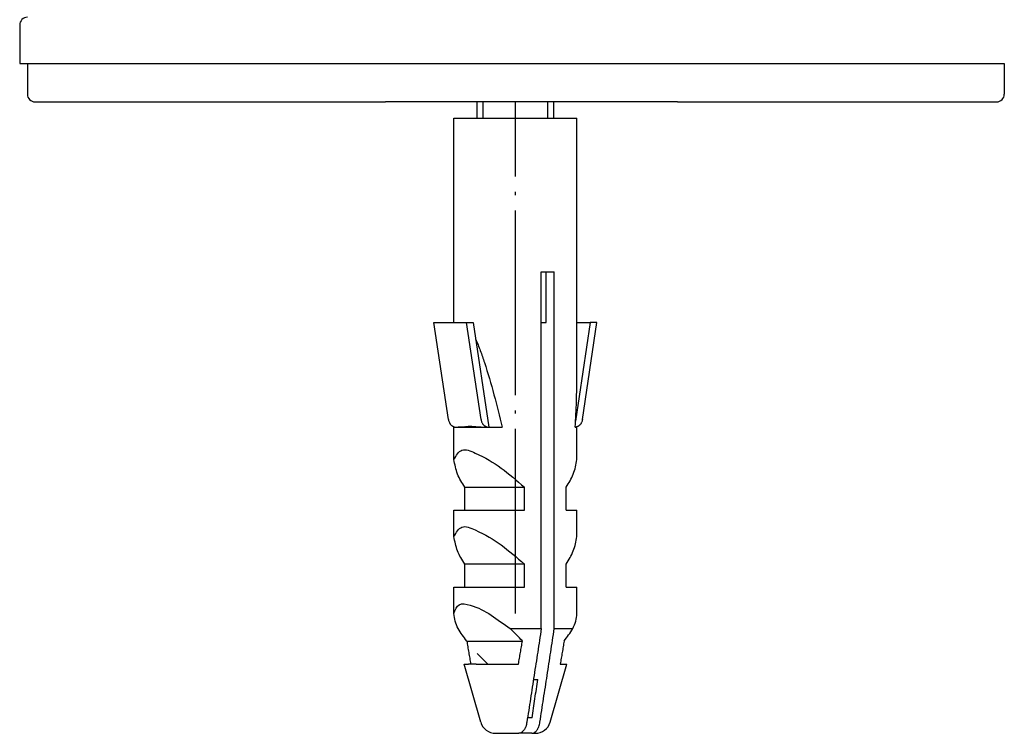
# Model space of a CAD drawing. Units: millimetres. Extents: x -139 to 419, y 0 to 914.
# Drawn here: x 119 to 151, y 691 to 714 of the extents above; entities that cross this region are included whole.
import ezdxf

# ---------------------------------------------------------------- set-up
doc = ezdxf.new("R2010")
doc.units = ezdxf.units.MM
doc.linetypes.add('DOT_CENTER', pattern=[14, 12, -1, 0, -1])
doc.layers.add('1', color=7, linetype='Continuous')

# ---------------------------------------------------------------- blocks, each defined once
blk = doc.blocks.new('HL50W-Füsse', base_point=(-141.356, -1031.45))
at = {"color": 7, "linetype": 'Continuous'}
for p, q in [((97.158, 1221.796), (97.158, 1219.296)), ((97.158, 1219.296), (97.658, 1219.296)), ((97.658, 1219.296), (97.918, 1219.296)), ((97.658, 1219.296), (97.658, 1217.296)), ((97.658, 1219.296), (97.918, 1219.296)), ((97.918, 1219.296), (98.342, 1219.296)), ((97.918, 1219.296), (98.342, 1219.296)), ((98.342, 1219.296), (108.957, 1219.296)), ((98.342, 1219.296), (108.957, 1219.296)), ((108.957, 1219.296), (118.571, 1219.296)), ((108.957, 1219.296), (118.571, 1219.296)), ((118.571, 1219.296), (118.995, 1219.296)), ((118.571, 1219.296), (118.995, 1219.296)), ((118.995, 1219.296), (131.745, 1219.296)), ((118.995, 1219.296), (131.745, 1219.296)), ((131.745, 1219.296), (131.826, 1219.296)), ((131.745, 1219.296), (131.826, 1219.296)), ((131.826, 1219.296), (142.316, 1219.296)), ((131.826, 1219.296), (142.316, 1219.296)), ((142.316, 1219.296), (142.363, 1219.296)), ((142.316, 1219.296), (142.363, 1219.296)), ((142.363, 1219.296), (142.805, 1219.296)), ((142.363, 1219.296), (142.805, 1219.296)), ((142.805, 1219.296), (150.117, 1219.296)), ((142.805, 1219.296), (150.117, 1219.296)), ((150.117, 1219.296), (160.661, 1219.296)), ((150.117, 1219.296), (160.661, 1219.296)), ((160.661, 1219.296), (161.102, 1219.296)), ((160.661, 1219.296), (161.102, 1219.296)), ((161.102, 1219.296), (161.187, 1219.296)), ((161.102, 1219.296), (161.187, 1219.296)), ((161.187, 1219.296), (161.187, 1217.296)), ((98.158, 1216.796), (98.766, 1216.796)), ((98.766, 1216.796), (119.419, 1216.796)), ((119.419, 1216.796), (120.944, 1216.796)), ((122.387, 1216.796), (120.944, 1216.796)), ((122.387, 1216.796), (120.944, 1216.796)), ((139.944, 1216.796), (122.387, 1216.796)), ((139.944, 1216.796), (122.387, 1216.796)), ((126.897, 1215.749), (126.897, 1216.796)), ((131.897, 1215.749), (131.897, 1216.796)), ((139.944, 1216.796), (141.922, 1216.796)), ((141.922, 1216.796), (160.219, 1216.796)), ((160.219, 1216.796), (160.687, 1216.796)), ((125.397, 1202.455), (125.397, 1215.749)), ((125.397, 1215.749), (133.397, 1215.749)), ((133.397, 1199.008), (133.397, 1215.749)), ((131.076, 1205.749), (131.388, 1205.749)), ((131.076, 1182.552), (131.076, 1205.749)), ((131.388, 1205.749), (131.924, 1205.749)), ((131.388, 1202.455), (131.388, 1205.749)), ((131.924, 1182.552), (131.924, 1205.749)), ((124.096, 1202.455), (126.216, 1202.455)), ((125.04, 1196.145), (124.096, 1202.455)), ((126.216, 1202.455), (126.647, 1202.455)), ((127.16, 1196.145), (126.216, 1202.455)), ((126.647, 1202.455), (127.664, 1195.649)), ((131.076, 1202.455), (131.388, 1202.455)), ((134.266, 1202.455), (133.306, 1196.037)), ((133.397, 1202.455), (134.266, 1202.455)), ((133.753, 1196.145), (134.697, 1202.455)), ((134.697, 1202.455), (134.266, 1202.455)), ((125.397, 1195.649), (125.508, 1195.649)), ((125.397, 1193.541), (125.397, 1195.649)), ((125.541, 1195.649), (125.575, 1195.649)), ((125.575, 1195.649), (127.597, 1195.649)), ((126.06, 1195.662), (126.049, 1195.686)), ((127.597, 1195.649), (127.661, 1195.649)), ((127.661, 1195.649), (127.664, 1195.649)), ((127.664, 1195.649), (128.536, 1195.649)), ((133.285, 1195.649), (133.397, 1195.649)), ((133.397, 1193.541), (133.397, 1195.649)), ((126.097, 1191.749), (129.982, 1191.749)), ((126.097, 1190.249), (126.097, 1191.749)), ((129.982, 1190.249), (129.982, 1191.749)), ((132.696, 1190.249), (132.696, 1191.749)), ((125.397, 1190.249), (126.097, 1190.249)), ((125.397, 1188.541), (125.397, 1190.249)), ((126.097, 1190.249), (129.982, 1190.249)), ((132.696, 1190.249), (133.397, 1190.249)), ((133.397, 1188.541), (133.397, 1190.249)), ((129.982, 1186.749), (126.097, 1186.749)), ((126.097, 1185.249), (126.097, 1186.749)), ((129.982, 1185.249), (129.982, 1186.749)), ((132.696, 1185.249), (132.696, 1186.749)), ((125.397, 1183.541), (125.397, 1185.249)), ((125.397, 1185.249), (126.097, 1185.249)), ((126.097, 1185.249), (129.982, 1185.249)), ((132.696, 1185.249), (133.397, 1185.249)), ((133.397, 1183.541), (133.397, 1185.249)), ((129.054, 1182.552), (131.076, 1182.552)), ((131.924, 1182.552), (133.129, 1182.552)), ((126.231, 1181.749), (129.849, 1181.749)), ((127.594, 1180.249), (126.897, 1180.946)), ((127.139, 1176.474), (126.057, 1180.249)), ((126.057, 1180.249), (126.341, 1180.249)), ((126.486, 1180.249), (126.341, 1180.249)), ((126.845, 1180.249), (126.486, 1180.249)), ((126.845, 1180.249), (129.593, 1180.249)), ((131.654, 1176.474), (132.736, 1180.249)), ((132.307, 1180.249), (132.736, 1180.249)), ((130.569, 1179.249), (130.848, 1179.249)), ((130.475, 1176.749), (130.182, 1176.749)), ((128.101, 1175.749), (129.606, 1175.749)), ((130.454, 1175.749), (129.606, 1175.749)), ((130.454, 1175.749), (130.692, 1175.749))]:
    blk.add_line(p, q, dxfattribs=at)
for centre, radius, start, end in [((97.658, 1221.796), 0.5, 90, 180), ((98.158, 1217.296), 0.5, 180, 270), ((160.687, 1217.296), 0.5, 270, 0), ((116.968, 1169.789), 17.577, 42.87907, 46.56189), ((128.101, 1176.749), 1, 196, 270), ((130.692, 1176.749), 1, 270, 344)]:
    blk.add_arc(centre, radius, start, end, dxfattribs=at)
for points, knots in [([(126.806, 1201.388), (126.911, 1201.135), (127.12, 1200.63), (127.527, 1199.424), (128.012, 1197.766), (128.361, 1196.355), (128.536, 1195.649)], [0, 0, 0, 0, 0.819695, 1.639488, 3.819593, 5.999708, 5.999708, 5.999708, 5.999708]), ([(133.285, 1195.649), (133.315, 1196.209), (133.376, 1197.327), (133.39, 1198.448), (133.397, 1199.008)], [0, 0, 0, 0, 1.680368, 3.360685, 3.360685, 3.360685, 3.360685]), ([(125.04, 1196.145), (125.047, 1196.111), (125.06, 1196.044), (125.091, 1195.967), (125.12, 1195.911), (125.145, 1195.872), (125.176, 1195.83), (125.21, 1195.793), (125.243, 1195.762), (125.278, 1195.734), (125.319, 1195.708), (125.373, 1195.681), (125.436, 1195.659), (125.484, 1195.653), (125.508, 1195.649)], [0, 0, 0, 0, 0.1028688, 0.2057805, 0.2479672, 0.2901618, 0.3464331, 0.4026902, 0.442586, 0.4824882, 0.5357045, 0.588903, 0.6617476, 0.7346382, 0.7346382, 0.7346382, 0.7346382]), ([(127.16, 1196.145), (127.166, 1196.111), (127.179, 1196.044), (127.212, 1195.962), (127.247, 1195.899), (127.276, 1195.855), (127.305, 1195.819), (127.333, 1195.79), (127.362, 1195.762), (127.397, 1195.735), (127.438, 1195.708), (127.497, 1195.679), (127.571, 1195.655), (127.631, 1195.651), (127.661, 1195.649)], [0, 0, 0, 0, 0.1024811, 0.205014, 0.2626447, 0.3202549, 0.3610966, 0.4019279, 0.4418356, 0.4817553, 0.5350057, 0.588268, 0.6777784, 0.7671878, 0.7671878, 0.7671878, 0.7671878]), ([(133.753, 1196.145), (133.747, 1196.111), (133.734, 1196.044), (133.7, 1195.962), (133.666, 1195.898), (133.636, 1195.855), (133.607, 1195.819), (133.579, 1195.789), (133.55, 1195.762), (133.515, 1195.734), (133.474, 1195.708), (133.42, 1195.681), (133.357, 1195.66), (133.309, 1195.653), (133.285, 1195.649)], [0, 0, 0, 0, 0.1029276, 0.2057804, 0.2634178, 0.321049, 0.3618773, 0.4026918, 0.4425818, 0.4824894, 0.5357072, 0.5889057, 0.661769, 0.7346307, 0.7346307, 0.7346307, 0.7346307]), ([(125.508, 1195.649), (125.514, 1195.649), (125.525, 1195.649), (125.536, 1195.649), (125.541, 1195.649)], [0, 0, 0, 0, 0.01640265, 0.03280536, 0.03280536, 0.03280536, 0.03280536]), ([(125.575, 1195.649), (125.6, 1195.653), (125.65, 1195.66), (125.756, 1195.675), (125.894, 1195.68), (126.004, 1195.668), (126.06, 1195.662)], [0, 0, 0, 0, 0.0764556, 0.1529012, 0.3200895, 0.487265, 0.487265, 0.487265, 0.487265]), ([(126.06, 1195.662), (126.117, 1195.678), (126.231, 1195.711), (126.402, 1195.715), (126.564, 1195.71), (126.813, 1195.692), (127.157, 1195.661), (127.45, 1195.653), (127.597, 1195.649)], [0, 0, 0, 0, 0.177344, 0.354883, 0.509679, 0.664393, 1.104211, 1.544041, 1.544041, 1.544041, 1.544041]), ([(125.397, 1193.541), (125.545, 1193.807), (125.86, 1194.367), (127.2, 1193.81), (128.479, 1193.053), (129.479, 1192.185), (129.982, 1191.749)], [0, 0, 0, 0, 0.800898, 1.690755, 3.63267, 5.597566, 5.597566, 5.597566, 5.597566]), ([(126.097, 1191.749), (125.924, 1192.027), (125.578, 1192.58), (125.457, 1193.222), (125.397, 1193.541)], [0, 0, 0, 0, 0.972235, 1.939219, 1.939219, 1.939219, 1.939219]), ([(132.696, 1191.749), (132.869, 1192.027), (133.215, 1192.58), (133.336, 1193.222), (133.397, 1193.541)], [0, 0, 0, 0, 0.972235, 1.939219, 1.939219, 1.939219, 1.939219]), ([(125.397, 1188.541), (125.545, 1188.807), (125.86, 1189.367), (127.2, 1188.81), (128.479, 1188.053), (129.479, 1187.185), (129.982, 1186.749)], [0, 0, 0, 0, 0.800898, 1.690755, 3.63267, 5.597566, 5.597566, 5.597566, 5.597566]), ([(126.097, 1186.749), (125.924, 1187.027), (125.578, 1187.58), (125.457, 1188.222), (125.397, 1188.541)], [0, 0, 0, 0, 0.972235, 1.939219, 1.939219, 1.939219, 1.939219]), ([(132.696, 1186.749), (132.869, 1187.027), (133.215, 1187.58), (133.336, 1188.222), (133.397, 1188.541)], [0, 0, 0, 0, 0.972235, 1.939219, 1.939219, 1.939219, 1.939219]), ([(125.397, 1183.541), (125.485, 1183.777), (125.666, 1184.264), (126.788, 1184.034), (127.816, 1183.461), (128.64, 1182.856), (129.054, 1182.552)], [0, 0, 0, 0, 0.665696, 1.3718, 2.880698, 4.402654, 4.402654, 4.402654, 4.402654]), ([(125.664, 1182.552), (125.595, 1182.71), (125.455, 1183.026), (125.416, 1183.37), (125.397, 1183.541)], [0, 0, 0, 0, 0.515851, 1.030381, 1.030381, 1.030381, 1.030381]), ([(133.129, 1182.552), (133.199, 1182.71), (133.338, 1183.026), (133.377, 1183.37), (133.397, 1183.541)], [0, 0, 0, 0, 0.515851, 1.030381, 1.030381, 1.030381, 1.030381]), ([(126.231, 1181.749), (126.132, 1181.88), (125.935, 1182.141), (125.754, 1182.415), (125.664, 1182.552)], [0, 0, 0, 0, 0.4913294, 0.982645, 0.982645, 0.982645, 0.982645]), ([(131.076, 1182.552), (130.998, 1182.045), (130.843, 1181.032), (130.609, 1179.512), (130.375, 1177.992), (130.218, 1176.98), (130.139, 1176.474)], [0, 0, 0, 0, 1.537843, 3.075686, 4.612857, 6.150028, 6.150028, 6.150028, 6.150028]), ([(130.987, 1176.474), (131.066, 1176.98), (131.223, 1177.992), (131.457, 1179.512), (131.691, 1181.032), (131.846, 1182.045), (131.924, 1182.552)], [0, 0, 0, 0, 1.537171, 3.074343, 4.612186, 6.150028, 6.150028, 6.150028, 6.150028]), ([(132.562, 1181.749), (132.661, 1181.88), (132.858, 1182.141), (133.039, 1182.415), (133.129, 1182.552)], [0, 0, 0, 0, 0.4913294, 0.982645, 0.982645, 0.982645, 0.982645]), ([(126.231, 1181.749), (126.252, 1181.624), (126.294, 1181.374), (126.358, 1180.999), (126.422, 1180.624), (126.465, 1180.374), (126.486, 1180.249)], [0, 0, 0, 0, 0.380585, 0.761171, 1.141379, 1.521588, 1.521588, 1.521588, 1.521588]), ([(129.593, 1180.249), (129.615, 1180.374), (129.658, 1180.624), (129.722, 1180.999), (129.785, 1181.374), (129.827, 1181.624), (129.849, 1181.749)], [0, 0, 0, 0, 0.380213, 0.760426, 1.141007, 1.521588, 1.521588, 1.521588, 1.521588]), ([(132.562, 1181.749), (132.541, 1181.624), (132.499, 1181.374), (132.436, 1180.999), (132.372, 1180.624), (132.328, 1180.374), (132.307, 1180.249)], [0, 0, 0, 0, 0.38059, 0.76118, 1.141384, 1.521588, 1.521588, 1.521588, 1.521588]), ([(130.475, 1176.749), (130.507, 1176.957), (130.57, 1177.374), (130.664, 1177.998), (130.756, 1178.624), (130.818, 1179.041), (130.848, 1179.249)], [0, 0, 0, 0, 0.631577, 1.263154, 1.895412, 2.52767, 2.52767, 2.52767, 2.52767]), ([(130.139, 1176.474), (130.13, 1176.423), (130.111, 1176.322), (130.074, 1176.205), (130.04, 1176.121), (130.012, 1176.063), (129.979, 1176.003), (129.941, 1175.947), (129.902, 1175.899), (129.864, 1175.86), (129.823, 1175.825), (129.769, 1175.789), (129.697, 1175.757), (129.636, 1175.752), (129.606, 1175.749)], [0, 0, 0, 0, 0.1537205, 0.3074086, 0.3671875, 0.4269843, 0.4997727, 0.5725426, 0.6289653, 0.6853761, 0.7370098, 0.7886444, 0.8795688, 0.9703194, 0.9703194, 0.9703194, 0.9703194]), ([(130.454, 1175.749), (130.484, 1175.752), (130.545, 1175.757), (130.615, 1175.788), (130.665, 1175.821), (130.704, 1175.853), (130.745, 1175.893), (130.788, 1175.945), (130.827, 1176.003), (130.86, 1176.063), (130.888, 1176.121), (130.922, 1176.205), (130.959, 1176.322), (130.978, 1176.423), (130.987, 1176.474)], [0, 0, 0, 0, 0.0909039, 0.1816885, 0.2256227, 0.2695661, 0.3336498, 0.3977876, 0.4705713, 0.543346, 0.6031398, 0.6629217, 0.816609, 0.9703302, 0.9703302, 0.9703302, 0.9703302])]:
    blk.add_open_spline(points, degree=3, knots=knots, dxfattribs=at)
at = {"layer": '1', "color": 2, "linetype": 'Continuous'}
for p, q in [((127.297, 1215.749), (127.297, 1216.796)), ((131.497, 1215.749), (131.497, 1216.796))]:
    blk.add_line(p, q, dxfattribs=at)
at = {"layer": '1', "color": 2, "linetype": 'DOT_CENTER'}
blk.add_line((129.397, 1183.541), (129.397, 1216.796), dxfattribs=at)

msp = doc.modelspace()

# ---------------------------------------------------------------- block references
at = {"xscale": 0.5, "yscale": 0.5, "zscale": 0.5}
msp.add_blockref('HL50W-Füsse', (-0.199, -412.685), dxfattribs=at)

doc.saveas('drawing.dxf')
